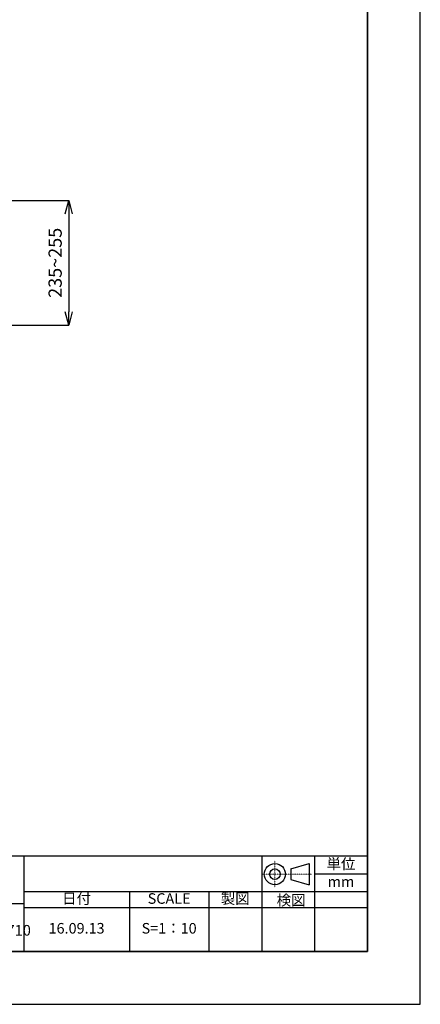
# Model space of a CAD drawing. Units: inches. Extents: x -2287 to 1913, y 726 to 3696.
# Drawn here: x 1156 to 1913, y 726 to 2588 of the extents above; entities that cross this region are included whole.
import ezdxf
from ezdxf.enums import TextEntityAlignment as Align

# ---------------------------------------------------------------- set-up
doc = ezdxf.new("R2010")
doc.units = ezdxf.units.IN
doc.header["$LTSCALE"] = 0.01
doc.header["$MEASUREMENT"] = 0
doc.linetypes.add('CENTER1', pattern=[10, 6.25, -1.25, 1.25, -1.25])
doc.layers.add('_0-0_', color=7, linetype='Continuous')
for name, color, linetype, lineweight in [('中心線', 1, 'CENTER1', 15), ('図面枠', 6, 'Continuous', 25), ('寸法線', 3, 'Continuous', 15), ('文字', 4, 'Continuous', 15)]:
    doc.layers.add(name, color=color, linetype=linetype, lineweight=lineweight)
doc.styles.add('japanese', font='romans.shx', dxfattribs={"bigfont": 'bigfont.shx'})
doc.dimstyles.new('KIHON', dxfattribs={"dimscale": 10, "dimtxt": 2.5, "dimasz": 2.5, "dimexe": 0, "dimexo": 2, "dimgap": 1, "dimtad": 1, "dimdec": 0, "dimdsep": 46, "dimtxsty": 'japanese', "dimblk": 'OPEN30', "dimcen": 2.5, "dimadec": 0, "dimazin": 0, "dimtfac": 1, "dimtdec": 0, "dimtmove": 0, "dimatfit": 0, "dimfxl": 1, "dimarcsym": 0})

# ---------------------------------------------------------------- blocks, each defined once
blk = doc.blocks.new('_Open30')
at = {"color": 0, "linetype": 'ByBlock', "lineweight": -2}
for p, q in [((-1, 0.268), (0, 0)), ((0, 0), (-1, -0.268)), ((0, 0), (-1, 0))]:
    blk.add_line(p, q, dxfattribs=at)
blk = doc.blocks.new('*D18')
at = {"layer": 'Defpoints', "color": 0, "transparency": 16777216}
for p in [(966.1, 2246.2), (966.4, 2010.7), (1248.4, 2010.7)]:
    blk.add_point(p, dxfattribs=at)
at = {"layer": '寸法線', "color": 0, "lineweight": -2, "transparency": 16777216}
for p, q in [((986.1, 2246.2), (1248.4, 2246.2)), ((1248.4, 2221.2), (1248.4, 2035.7)), ((986.4, 2010.7), (1248.4, 2010.7))]:
    blk.add_line(p, q, dxfattribs=at)
at = {"layer": '寸法線', "color": 0, "lineweight": -2, "transparency": 16777216, "xscale": 25, "yscale": 25, "zscale": 25}
for p, rotation in [((1248.4, 2246.2), 90), ((1248.4, 2010.7), 270)]:
    blk.add_blockref('_Open30', p, dxfattribs=dict(at, rotation=rotation))
at = {"layer": '寸法線', "color": 0, "transparency": 16777216, "insert": (1225.9, 2128.5), "char_height": 25, "attachment_point": 5, "rotation": 90, "style": 'japanese'}
blk.add_mtext('235~255', dxfattribs=at)

msp = doc.modelspace()

# ---------------------------------------------------------------- linework, layer by layer
at = {"layer": '_0-0_', "color": 2, "linetype": 'Continuous'}
for p, q in [((1668.24, 982.13), (1703.24, 992.13)), ((1703.24, 992.13), (1703.24, 952.13)), ((1668.24, 982.13), (1668.24, 962.13)), ((1668.24, 962.13), (1703.24, 952.13))]:
    msp.add_line(p, q, dxfattribs=at)
for radius in [20, 10]:
    msp.add_circle((1638.24, 972.13), radius, dxfattribs=at)
at = {"layer": 'Defpoints'}
msp.add_lwpolyline([(-2286.76, 725.88), (1913.24, 725.88), (1913.24, 3695.88), (-2286.76, 3695.88)], close=True, dxfattribs=at)
at = {"layer": '中心線'}
for p, q in [((1638.24, 997.13), (1638.24, 947.13)), ((1613.24, 972.13), (1708.24, 972.13))]:
    msp.add_line(p, q, dxfattribs=at)
at = {"layer": '図面枠', "linetype": 'Continuous', "lineweight": 35}
for q in [(1813.24, 3595.88), (-2186.76, 825.88)]:
    msp.add_line((1813.24, 825.88), q, dxfattribs=at)
at = {"layer": '図面枠', "linetype": 'Continuous'}
for p, q in [((1813.24, 1005.88), (-111.23, 1005.88)), ((1163.24, 1005.88), (1163.24, 825.88)), ((1613.24, 1005.88), (1613.24, 825.88)), ((1713.24, 1005.88), (1713.24, 825.88)), ((1813.24, 972.13), (1713.24, 972.13)), ((1813.24, 938.38), (1163.24, 938.38)), ((1363.24, 938.38), (1363.24, 825.88)), ((1513.24, 938.38), (1513.24, 825.88)), ((1163.24, 915.88), (488.77, 915.88)), ((1813.24, 908.38), (1163.24, 908.38))]:
    msp.add_line(p, q, dxfattribs=at)

# ---------------------------------------------------------------- texts
at = {"layer": '文字', "style": 'japanese'}
for s, height, p in [('単位', 20, (1763.24, 989.01)), ('mm', 20, (1763.24, 955.26)), ('日付', 20, (1263.24, 923.38)), ('SCALE', 20, (1438.24, 923.38)), ('製図', 20, (1563.24, 923.38)), ('アイスマーレ\u3000壁付スクエア\u3000クリスタルホワイト710', 20.1667, (837.49, 863.31)), ('16.09.13', 20, (1263.24, 867.13)), ('S=1：10', 20, (1438.24, 867.13))]:
    msp.add_text(s, height=height, dxfattribs=at).set_placement(p, align=Align.MIDDLE)
msp.add_text('検図', height=20, dxfattribs=at).set_placement((1641.64, 912.86))

# ---------------------------------------------------------------- dimensions: what is measured, and where the dimension line sits
at = {"layer": '寸法線'}
dim = msp.add_linear_dim(base=(1248.37, 2010.75), p1=(966.05, 2246.19), p2=(966.4, 2010.75), angle=90, text='<>~255', dimstyle='KIHON', dxfattribs=at)
dim.commit()
dim.dimension.update_dxf_attribs({"geometry": '*D18', "text_midpoint": (1225.87, 2128.47)})

doc.saveas('drawing.dxf')
